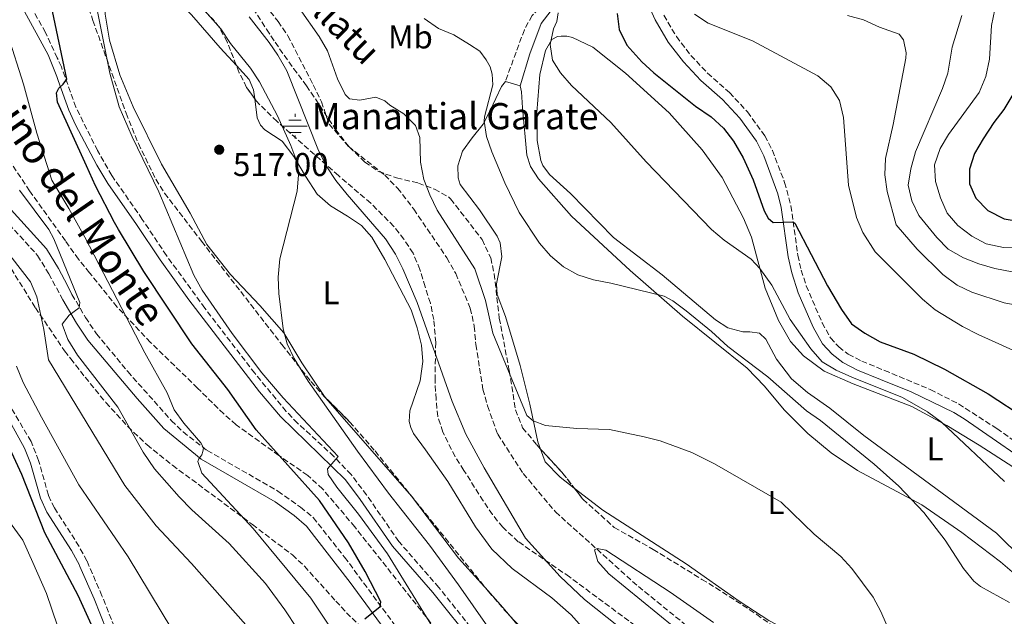
# Model space of a CAD drawing. Units: metres. Extents: x 624961 to 628428, y 4704107 to 4706482.
# Drawn here: x 625904 to 626204, y 4704653 to 4704835 of the extents above; entities that cross this region are included whole.
import ezdxf
from ezdxf.enums import TextEntityAlignment as Align

# ---------------------------------------------------------------- set-up
doc = ezdxf.new("R2010")
doc.units = ezdxf.units.M
doc.header["$MEASUREMENT"] = 0
doc.linetypes.add('DGN Style 3', pattern=[2.435890702152634, 1.739921930109024, -0.6959687720436097])
for name, color, linetype, lineweight in [('Abrevadero recinto', 4, 'Continuous', 0), ('Barranco lineal', 142, 'DGN Style 3', 13), ('Camino', 7, 'DGN Style 3', 0), ('Cota de punto acotado terreno', 7, 'Continuous', 0), ('Curva de nivel directora', 30, 'Continuous', 30), ('Curva de nivel intermedia', 30, 'Continuous', 0), ('Etiqueta de uso rústico', 92, 'Continuous', 0), ('Fuente-manantial-naciente', 7, 'Continuous', 0), ('Línea de cambio de uso (parcela vista)', 92, 'Continuous', 0), ('Margen derecho', 7, 'Continuous', 0), ('Punto acotado terreno (símbolo)', 7, 'Continuous', 0), ('Texto de arroyo-regatas y barrancos', 142, 'Continuous', 0), ('Texto de Fuente', 4, 'Continuous', 0), ('Zona arbolada', 92, 'DGN Style 3', 0)]:
    doc.layers.add(name, color=color, linetype=linetype, lineweight=lineweight)
doc.styles.add('Style-Arial', font='arial.ttf')

# ---------------------------------------------------------------- blocks, each defined once
blk = doc.blocks.new('5NACIE')
at = {"layer": 'Abrevadero recinto', "color": 4, "linetype": 'Continuous', "lineweight": 0, "flags": 128}
for points in [[(0, 0.2812), (0, 0.375)], [(-0.375, 0), (0.375, 0)], [(-0.1875, 0.1875), (0.1875, 0.1875)], [(-0.1875, -0.1875), (0.1875, -0.1875)], [(0, -0.2812), (0, -0.375)]]:
    blk.add_lwpolyline(points, dxfattribs=at)
blk = doc.blocks.new('5PATER')
at = {"layer": 'Fuente-manantial-naciente', "linetype": 'Continuous', "lineweight": 0}
h = blk.add_hatch(color=51, dxfattribs=at)
edge = h.paths.add_edge_path()
edge.add_ellipse((0, 0), major_axis=(-0.1095731443231308, -0.1110710700762829), ratio=0.9994222409660317, start_angle=0, end_angle=360)

msp = doc.modelspace()

# ---------------------------------------------------------------- linework, layer by layer
at = {"layer": 'Barranco lineal', "color": 142, "linetype": 'DGN Style 3', "lineweight": 13}
msp.add_polyline3d([(625966.5999999996, 4704854.810000001, 507.8999999999942), (625982.6200000001, 4704834.619999999, 507.8999999999942), (625985.5899999999, 4704830.230000001, 507.7299999999959), (625993.3499999996, 4704815.230000001, 507.3800000000047), (625995.8300000001, 4704810.100000001, 507.0299999999989), (625998.2100000001, 4704803.279999999, 506.679999999993), (626004.0499999998, 4704796.550000001, 506.3399999999965), (626015.1500000004, 4704787.76, 506.1600000000035), (626019.0800000001, 4704783.77, 505.9900000000052), (626024.0199999996, 4704777.350000001, 506.1600000000035), (626034.0899999999, 4704762.550000001, 506.1600000000035), (626036.8200000003, 4704757.699999999, 506.1600000000035), (626041.25, 4704747.16, 505.9900000000052), (626042.4900000002, 4704741.710000001, 505.9900000000052), (626042.9500000002, 4704736.039999999, 505.9900000000052), (626045.1299999999, 4704722.449999999, 505.9900000000052), (626046.5300000003, 4704717.369999999, 505.9900000000052), (626049.6299999999, 4704708.720000001, 505.820000000007), (626057.4199999999, 4704696.74, 505.820000000007), (626067.2400000002, 4704685.039999999, 505.6399999999995), (626092.54, 4704662.279999999, 504.429999999993), (626133.29, 4704629.25, 502.1699999999983)], dxfattribs=at)
at = {"layer": 'Camino', "color": 7, "linetype": 'DGN Style 3', "lineweight": 0, "extrusion": (0.02854116669818483, -0.05280450046826632, 0.9981969177140367), "elevation": -230033.2247870508, "flags": 128}
msp.add_lwpolyline([(2787710.147712335, 3834353.682495921), (2787710.147712335, 3834344.686135545)], dxfattribs=at)
at = {"layer": 'Camino', "color": 7, "linetype": 'DGN Style 3', "lineweight": 0}
for points in [[(625841.0300000017, 4704855.5, 544.0200000000041), (625862.6900000006, 4704826.040000002, 542.25), (625880.7399999974, 4704802.600000001, 540.2200000000012), (625883.2699999998, 4704798.640000002, 539.779999999999), (625889.9400000018, 4704786.24, 538.5200000000041), (625892.7699999993, 4704781.790000003, 537.9400000000024), (625895.6200000015, 4704778.180000001, 537.5099999999948), (625909.2600000005, 4704763.230000001, 536.6000000000058), (625912.6700000014, 4704757.630000004, 535.8399999999966)], [(626089.1599999992, 4704602.600000001, 514.5599999999977), (626076.9899999985, 4704610.26, 515.070000000007), (626073.1900000009, 4704613.51, 515.3399999999966), (626066.6599999998, 4704620.859999999, 515.7100000000064), (626054.7699999987, 4704633.49, 515.6300000000047), (626044.3799999994, 4704646.11, 516.9299999999931), (626031.6700000003, 4704662.010000002, 518.0599999999977), (626019.4200000014, 4704676.060000001, 518.4900000000054), (626009.6099999989, 4704690.220000002, 519.6999999999972), (626004.9100000006, 4704696.400000002, 520.050000000003), (625999.6400000001, 4704701.949999999, 520.320000000007), (625988.5799999982, 4704712.11, 520.6999999999971), (625985.1099999992, 4704715.7, 520.7400000000052), (625975.5000000001, 4704727.320000002, 520.5599999999977), (625960.2800000008, 4704747.140000001, 520.6600000000036), (625948.5599999973, 4704763.250000002, 521.179999999993), (625941.1900000002, 4704774.250000001, 522.0800000000019), (625931.8700000016, 4704787.630000001, 524.1600000000036), (625927.5399999976, 4704795.210000004, 524.4499999999971), (625920.9100000003, 4704808.460000004, 524.6499999999943), (625916.4899999968, 4704820.77, 525.2200000000012), (625915.2399999974, 4704823.490000002, 525.429999999993), (625911.6700000024, 4704831.260000002, 526.0299999999991), (625906.7100000002, 4704839.910000003, 526.7299999999962)], [(626062.2199999985, 4704838.49, 519.4799999999959), (626060.1199999996, 4704836.380000004, 519.029999999999), (626057.7500000002, 4704832.080000003, 518.0099999999948), (626051.949999998, 4704816.33, 516.0800000000017)], [(626100.2999999992, 4704836.460000001, 527.5099999999948), (626104.1499999982, 4704829.970000002, 527.5200000000042), (626108.5599999982, 4704824.240000002, 527.2599999999949), (626113.6599999989, 4704818.800000001, 526.9199999999983), (626120.36, 4704812.939999999, 526.8300000000017), (626125.8000000004, 4704806.990000002, 526.3999999999943), (626131.1499999971, 4704799.710000002, 525.7899999999937), (626133.409999999, 4704795.25, 525.7200000000013), (626137.1700000007, 4704785.529999999, 525.5500000000029), (626139.0700000006, 4704778.380000002, 525.3600000000006), (626141.1900000018, 4704763.310000002, 524.229999999996), (626142.2199999979, 4704758.75, 523.529999999999), (626143.7499999988, 4704754.020000001, 522.9799999999959), (626148.6000000016, 4704742.699999999, 521.7100000000065), (626151.1799999987, 4704738.119999999, 521.7100000000065), (626153.690000001, 4704735.37, 521.7100000000065), (626156.5900000001, 4704733.11, 521.7100000000065), (626160.6799999982, 4704731.020000001, 521.6100000000006), (626167.6000000006, 4704728.180000001, 521.1900000000023), (626181.6000000017, 4704722.37, 521.0500000000029), (626190.2399999984, 4704717.970000002, 520.7700000000041), (626201.9100000005, 4704710.440000001, 520.6999999999971), (626219.0399999988, 4704698.4, 521.0200000000041)], [(625919.7399999968, 4704751.36, 535.3000000000029), (625923.8599999985, 4704744.320000002, 534.6000000000058), (625927.199999998, 4704739.390000001, 534.1699999999985), (625936.730000001, 4704727.870000001, 532.9499999999972), (625950.0599999992, 4704712.859999999, 531.1300000000048), (625953.649999999, 4704709.41, 530.729999999996), (625960.9800000003, 4704703.78, 530), (625982.5900000001, 4704691.37, 528.0899999999965), (625989.4799999989, 4704686.490000002, 527.6600000000036), (625993.3199999991, 4704683.320000002, 527.1699999999984), (626002.9300000003, 4704671.220000001, 526.1900000000024), (626025.3700000015, 4704640.870000001, 523.570000000007)], [(626036.7199999974, 4704495.119999999, 551.6999999999972), (626029.3900000004, 4704503.09, 551.5899999999966), (626022.3099999992, 4704512.110000002, 551.4499999999972), (626011.5899999995, 4704529, 551.429999999993), (626008.6799999991, 4704533.07, 551.429999999993), (625998.850000001, 4704544.53, 551.429999999993), (625990.2600000012, 4704555.880000001, 551.429999999993), (625974.0499999995, 4704580.53, 551.1399999999995), (625958.2199999976, 4704606.090000002, 550.6499999999943), (625946.8599999985, 4704621.720000003, 550.3899999999994), (625941.1099999996, 4704631.240000002, 550.25), (625936.2600000015, 4704640.92, 550.179999999993), (625928.8899999999, 4704659.500000001, 549.570000000007), (625924.2699999998, 4704670.160000001, 549.1499999999943), (625921.8999999983, 4704674.53, 549.1699999999983), (625914.3700000001, 4704686.260000001, 549.1699999999983), (625912.5500000007, 4704690.130000002, 549.259999999995), (625909.5599999978, 4704700.690000001, 549.0899999999966), (625907.2499999988, 4704706.520000001, 548.9799999999962), (625899.589999999, 4704719.460000002, 548.8699999999953)]]:
    msp.add_polyline3d(points, dxfattribs=at)
at = {"layer": 'Curva de nivel directora', "color": 30, "linetype": 'Continuous', "lineweight": 30, "flags": 128}
for points, elevation in [([(626009.1100000006, 4704652.410000001), (626013.8099999989, 4704656.2), (626013.9199999984, 4704657.630000004), (626009.1599999998, 4704666.880000002), (626004.1299999983, 4704675.57), (625995.2100000001, 4704688.560000001), (625975.889999999, 4704710.080000001), (625967.3199999994, 4704722.400000001), (625956.3200000002, 4704736.26), (625941.6900000008, 4704758.310000001), (625933.89, 4704771.130000001), (625932.739999999, 4704773.320000002), (625926.9299999997, 4704784.430000001), (625924.1699999992, 4704790.520000001), (625915.3499999992, 4704810), (625915.0399999984, 4704812.83), (625915.6799999999, 4704814.2), (625917.039999999, 4704815.420000001), (625918.2100000002, 4704816.99), (625913.36, 4704839.690000001)], 525.0000000000002), ([(626086.0299999998, 4704837.060000001), (626086.7099999993, 4704832.100000001), (626088.9899999992, 4704827.33), (626093.5899999992, 4704822.27), (626097.2699999983, 4704818.930000001), (626109.9500000007, 4704808.800000003), (626114.7599999986, 4704805.460000001), (626118.5499999995, 4704802.09), (626121.5899999993, 4704798.12), (626124.5399999998, 4704792.99), (626127.5300000004, 4704786.250000002), (626130.91, 4704776.840000002), (626132.1699999984, 4704774.630000001), (626133.6999999996, 4704773.33), (626139.6899999998, 4704773.54), (626140.2499999986, 4704773.12), (626150.230000001, 4704753.930000001), (626154.5299999992, 4704746.74), (626157.5199999998, 4704742.42), (626161.599999999, 4704739.529999999), (626166.3099999985, 4704736.91), (626176.5599999991, 4704733.130000004), (626185.9299999991, 4704728.590000001), (626199.2799999998, 4704721.020000001), (626210.7199999995, 4704713.53)], 525.0000000000001), ([(626206.7699999998, 4704812.300000001), (626204.0400000006, 4704807.710000002), (626200.9899999996, 4704803.76), (626197.6999999996, 4704798.76), (626195.1200000001, 4704794.28), (626193.6000000001, 4704789.52), (626193.5499999988, 4704785.120000001), (626195.4499999987, 4704780.720000002), (626199.1900000003, 4704776.950000001), (626204.1799999992, 4704774.440000001), (626209.0999999989, 4704773.570000002)], 550.0000000000001), ([(626043.3800000004, 4704500.990000002), (626036.2999999992, 4704508.199999999), (626008.82, 4704544.460000001), (625988.8199999996, 4704572.990000002), (625977.0999999982, 4704588.350000001), (625962.7199999995, 4704608.789999999), (625958.3000000004, 4704614.050000001), (625941.4200000003, 4704638.939999999), (625938.0199999984, 4704642.61), (625934.4399999998, 4704644.930000001), (625930.3399999982, 4704645.170000002), (625928.7699999993, 4704646.500000001), (625925.6899999991, 4704650.580000001), (625921.5899999999, 4704659.539999999), (625911.4899999991, 4704678.690000001), (625904.3900000001, 4704696.480000001), (625899.5099999984, 4704707.039999999)], 550.0000000000002)]:
    msp.add_lwpolyline(points, dxfattribs=dict(at, elevation=elevation))
at = {"layer": 'Curva de nivel intermedia', "color": 30, "linetype": 'Continuous', "lineweight": 0, "flags": 128}
for points, elevation in [([(626046.6600000015, 4704649.98), (626037.6600000005, 4704662.840000001), (626028.8000000003, 4704674.949999998), (626016.2899999999, 4704690.730000001), (626006.8399999996, 4704703.529999999), (625991.760000001, 4704724.909999999), (625987.540000001, 4704731.789999999), (625985.4199999998, 4704736.329999999), (625984.2100000007, 4704740.899999999), (625982.8200000003, 4704751.600000001), (625982.6799999995, 4704756.609999998), (625983.1800000002, 4704762.25), (625988.4100000005, 4704782.829999999), (625988.8100000008, 4704787.82), (625988.0400000017, 4704792.67), (625986.5199999996, 4704796.739999999), (625982.4400000004, 4704805.800000001), (625976.9100000005, 4704816.140000001), (625974.2300000006, 4704820.350000001), (625968.0599999991, 4704827.899999999), (625965.1700000013, 4704832.300000001), (625945.9600000001, 4704854.109999999)], 515.0000000000001), ([(626030.3, 4704648.96), (626015.9700000003, 4704672.220000001), (626007.1300000001, 4704684.34), (626000.5000000006, 4704692.58), (625997.91, 4704696.449999998), (625997.6500000008, 4704698.13), (626000.9299999997, 4704701.930000001), (625984.1200000012, 4704719.829999999), (625977.6400000014, 4704727.429999999), (625968.6300000015, 4704739.429999999), (625959.4500000015, 4704752.65), (625956.9500000003, 4704757.230000001), (625946.2000000014, 4704782.640000001), (625938.0800000011, 4704799.399999999), (625934.1300000015, 4704808.599999999), (625931.2500000002, 4704818.800000001), (625926.61, 4704842.34)], 520), ([(625989.1700000005, 4704838.539999999), (625995.1500000019, 4704829.989999999), (625997.6600000019, 4704825.67), (626000.7199999996, 4704817.100000001)], 510), ([(626068.0400000011, 4704837.24), (626067.6500000021, 4704834.59), (626066.690000001, 4704832.320000002), (626065.5900000012, 4704827.56), (626066.32, 4704822.789999999), (626068.7300000017, 4704818.91), (626072.1200000005, 4704815.069999999), (626084.1700000003, 4704803.76), (626094.9200000013, 4704791.830000001), (626114.8700000005, 4704771.119999999), (626118.7199999993, 4704767.91), (626126.9500000015, 4704762.08), (626129.5800000001, 4704759.239999999), (626133.2999999995, 4704754.13), (626138.8800000007, 4704743.689999999), (626145.1400000014, 4704734.8), (626148.6300000006, 4704730.83), (626152.930000001, 4704728.28), (626157.7099999998, 4704726.09), (626173.1600000017, 4704719.889999999), (626180.7700000004, 4704715.56), (626184.9700000001, 4704712.439999999), (626204.2400000019, 4704694.279999998)], 520), ([(626109.6700000013, 4704836.840000001), (626113.7999999997, 4704834.029999998), (626127.4000000008, 4704828.729999999)], 530.0000000000001), ([(626156.3799999999, 4704836.36), (626161.2000000011, 4704835.039999999), (626166.0700000017, 4704832.84), (626172.0799999998, 4704830.73), (626173.4099999998, 4704828.970000001), (626174.190000002, 4704825.01), (626174.1299999994, 4704823.36), (626170.2900000017, 4704803.160000001), (626167.9500000014, 4704792.779999998), (626167.7400000015, 4704787.789999999), (626168.4299999997, 4704782.749999999), (626171.2100000003, 4704772.579999999), (626177.5800000007, 4704765.140000001), (626185.3800000015, 4704757.409999999), (626189.7600000001, 4704754.199999999), (626194.2500000006, 4704752), (626204.1700000003, 4704748.819999999), (626222.4100000015, 4704745.42)], 535), ([(626191.2000000018, 4704836.439999999), (626188.2500000015, 4704826.76), (626186.9500000004, 4704818.850000001), (626185.3500000001, 4704814.109999998), (626177.1100000013, 4704794.800000001), (626175.6300000015, 4704789.609999998), (626174.8700000015, 4704784.67), (626175.930000001, 4704779.939999999), (626178.1500000006, 4704775.46), (626183.5500000007, 4704768.75), (626187.0399999999, 4704765.17), (626191.7300000016, 4704762.55), (626196.4200000009, 4704760.699999999), (626201.2900000014, 4704759.3), (626206.6, 4704758.24)], 540.0000000000001), ([(626201.2700000014, 4704838.239999999), (626200.3200000013, 4704833.329999999), (626199.7000000001, 4704823.119999998), (626198.5800000001, 4704817.789999999), (626196.5599999995, 4704812.890000001), (626187.1800000007, 4704800.109999999), (626184.5800000012, 4704795.850000001), (626182.9299999994, 4704790.859999998), (626183.1600000019, 4704785.84), (626184.7100000008, 4704780.789999999), (626186.7600000005, 4704776.130000001), (626190.0100000005, 4704772.329999999), (626194.2599999995, 4704769.069999999), (626198.6800000007, 4704766.74), (626203.9400000002, 4704765.71), (626217.9099999999, 4704765.259999999)], 545), ([(626086.5100000004, 4704650.140000001), (626076.1500000004, 4704658.380000002), (626068.6700000013, 4704665.3), (626058.1500000004, 4704677.019999999), (626045.4500000001, 4704698.439999998), (626039.86, 4704708.720000001), (626035.7400000005, 4704718.680000001), (626025.100000001, 4704748.929999999), (626020.7000000001, 4704759.17), (626018.42, 4704763.619999998), (626015.4299999994, 4704768.279999998), (626003.7000000014, 4704781.810000001), (626000.2700000004, 4704786.109999998), (625997.5000000009, 4704790.269999999), (625994.9800000021, 4704795.279999999), (625985.3100000003, 4704819.550000002), (625982.5800000011, 4704824.300000001), (625979.9200000013, 4704828.13), (625973.8200000015, 4704836.050000002)], 510), ([(626027.1799999997, 4704835.509999998), (626031.600000001, 4704832.429999998), (626036.2099999998, 4704830.510000001), (626040.990000001, 4704827.609999999), (626044.1600000004, 4704825.49), (626046.1100000017, 4704822.92), (626047.2899999997, 4704820.759999998), (626047.9800000003, 4704818.480000001), (626048.1800000014, 4704815.239999999), (626045.6300000012, 4704805.519999999), (626045.5400000017, 4704804.23), (626046.2100000001, 4704799.550000001), (626047.8399999995, 4704794.819999999), (626051.750000001, 4704785.349999999), (626056.1299999999, 4704776.37), (626062.3800000015, 4704767), (626065.7300000021, 4704763.140000001), (626069.6900000006, 4704759.76), (626074.0800000007, 4704757.369999998), (626078.8799999994, 4704755.819999999), (626084.1600000013, 4704754.82), (626100.3799999997, 4704750.859999999), (626103.0700000008, 4704749.390000002), (626107.0800000008, 4704746.359999998), (626114.8200000012, 4704740.06), (626119.8000000013, 4704735.5), (626132.0800000012, 4704726.230000001), (626143.8800000009, 4704715.819999998), (626148.1200000009, 4704712.92), (626164.5100000014, 4704699.59), (626171.9700000003, 4704692.929999999), (626179.6000000013, 4704684.849999998), (626186.1100000001, 4704676.449999998), (626191.7500000016, 4704667.800000001), (626194.9200000011, 4704663.92), (626196.9400000017, 4704662.269999999), (626205.7200000016, 4704657.369999999)], 515.0000000000001), ([(626009.4900000005, 4704633.390000001), (625992.6300000006, 4704658.71), (625975.0399999997, 4704680.009999999), (625959.3300000008, 4704696.819999999), (625958.0900000003, 4704700.409999999), (625958.400000001, 4704701.220000001), (625959.3200000019, 4704702.42), (625959.7100000008, 4704703.51), (625959.8400000005, 4704704.58), (625959.0500000014, 4704706.06), (625953.8300000001, 4704712.090000001), (625950.8799999997, 4704716.140000001), (625948.7600000006, 4704721.369999999), (625941.9400000012, 4704733.57), (625923.6500000006, 4704768.779999999), (625918.8200000004, 4704777.539999999), (625913.560000001, 4704786.24), (625909.0400000014, 4704800.51), (625904.9600000001, 4704815.460000001), (625900.2100000003, 4704830.49)], 530.0000000000001), ([(626127.4000000008, 4704828.729999999), (626147.3099999997, 4704817.970000001), (626151.2100000001, 4704814.689999999), (626153.8699999999, 4704810.460000001), (626155.1600000019, 4704805.349999999), (626156.6400000014, 4704784.640000001), (626159.0900000011, 4704774.820000002), (626161, 4704770.199999998), (626164.8300000011, 4704764.38), (626179.2500000002, 4704749.92), (626183.0600000012, 4704746.680000001), (626191.4600000011, 4704741.600000001), (626196.1799999995, 4704739.149999999), (626215.3700000008, 4704730.49)], 530.0000000000001), ([(626000.7199999996, 4704817.100000001), (626003.050000001, 4704812.279999998), (626004.4400000012, 4704810.970000001), (626007.5800000017, 4704810.55), (626012.4200000009, 4704811.5), (626015.1900000002, 4704810.390000001), (626016.7200000014, 4704809.089999998), (626021.0300000008, 4704806.410000001), (626024.5900000014, 4704802.899999999), (626025.8299999997, 4704799.220000001), (626026.0199999998, 4704791.720000001), (626027.0800000014, 4704786.390000001), (626028.8800000007, 4704781.73), (626031.1300000015, 4704777.039999999), (626042.6900000018, 4704759.189999998), (626045.9400000018, 4704749.470000001), (626048.1600000013, 4704739.579999999), (626058.5000000013, 4704714.449999998), (626060.4900000007, 4704712.810000001), (626064.1600000008, 4704711.349999999), (626073.7200000007, 4704710.439999999), (626083.7200000009, 4704710.159999999), (626094.3300000012, 4704707.980000001), (626099.1600000015, 4704706.67), (626108.8300000009, 4704703.13), (626115.7700000012, 4704699.75), (626136.0900000011, 4704688.009999999), (626146.2099999998, 4704678.220000001), (626154.2800000011, 4704671.41), (626157.6900000019, 4704667.749999999), (626164.1400000005, 4704659.05), (626166.4900000019, 4704654.66), (626172.9699999995, 4704639.59)], 510), ([(625996.0000000012, 4704638.119999999), (625984.6799999999, 4704655.17), (625978.7600000012, 4704663.24), (625967.7300000007, 4704675.42), (625956.3200000002, 4704685.7), (625952.3900000006, 4704689.679999999), (625944.9000000005, 4704698.21), (625941.4800000007, 4704703.289999999), (625933.6799999999, 4704716.960000001), (625921.4500000011, 4704732.810000001), (625918.4300000014, 4704737.569999999), (625916.7199999993, 4704742.259999999), (625918.9000000008, 4704745.029999998), (625921.9000000005, 4704747.310000001), (625922.1799999999, 4704748.929999999), (625914.2000000003, 4704768.33), (625912.6900000017, 4704771.109999998), (625903.7000000017, 4704783.189999999)], 535), ([(626104.8900000004, 4704501.3), (626096.4700000003, 4704508.249999999), (626086.6199999999, 4704515.609999999), (626067.4100000008, 4704531.079999999), (626052.14, 4704544), (626040.5599999997, 4704554.359999998), (626029.6000000006, 4704565.970000001), (626014.7200000008, 4704583.980000001), (626008.9200000005, 4704592.430000001), (626003.1200000002, 4704601.749999999), (626000.8400000003, 4704606.099999999), (625996.9900000015, 4704615.359999998), (625994.7600000007, 4704619.829999999), (625988.7700000004, 4704629.8), (625975.9100000013, 4704647), (625956.2000000017, 4704669.279999998), (625945.4400000013, 4704680.81), (625935.8600000015, 4704693.050000002), (625912.5500000007, 4704731.38), (625911.1100000013, 4704740.67), (625909.0100000004, 4704750.58), (625907.1100000005, 4704755.209999999), (625893.3900000007, 4704772.789999999)], 540.0000000000001), ([(626078.7699999999, 4704493.7), (626066.1700000003, 4704504.519999999), (626051.5099999997, 4704519.159999998), (626023.8000000002, 4704550.039999997), (626012.1200000013, 4704561.819999999), (625998.1800000005, 4704578.349999999), (625986.0099999999, 4704595.309999999), (625977.0900000016, 4704608.65), (625960.2800000008, 4704632.599999999), (625936.8400000005, 4704671.380000001), (625921.7999999998, 4704693.25), (625910.4699999997, 4704713.939999999), (625904.8700000006, 4704724.509999999), (625902.8600000012, 4704729.529999999)], 545), ([(626017.6500000012, 4704497.390000001), (625979.1400000012, 4704541.609999998), (625965.2499999995, 4704559.680000001), (625947.7100000001, 4704584.92), (625945.0300000003, 4704589.140000001), (625937.6300000016, 4704603.409999999), (625929.6800000012, 4704616.149999999), (625927.1900000012, 4704620.779999999), (625918.6799999997, 4704640.48), (625911.9200000004, 4704660.16), (625907.820000001, 4704669.649999999), (625904.7000000008, 4704676.390000001), (625894.8600000015, 4704689.890000001)], 555.0000000000001), ([(626115.4699999995, 4704651.350000001), (626102.2500000005, 4704660.539999999), (626082.5899999999, 4704673.34), (626079.9800000014, 4704673.92), (626079.1200000008, 4704673.429999999), (626080.1800000004, 4704669.929999999), (626083.4900000007, 4704666.180000001), (626103.4300000007, 4704649.87)], 505)]:
    msp.add_lwpolyline(points, dxfattribs=dict(at, elevation=elevation))
at = {"layer": 'Línea de cambio de uso (parcela vista)', "color": 92, "linetype": 'Continuous', "lineweight": 0, "extrusion": (-0.1019236048668497, 0.03194956267147587, 0.9942790374014971), "elevation": 87020.48014081949, "flags": 128}
msp.add_lwpolyline([(-4676678.044987552, -805200.5396418407), (-4676678.044987552, -805195.7649795488)], dxfattribs=at)
at = {"layer": 'Línea de cambio de uso (parcela vista)', "color": 92, "linetype": 'Continuous', "lineweight": 0, "extrusion": (-0.2914018658256601, -0.3059306861917869, 0.9063616098663636), "elevation": -1621265.905583673, "flags": 128}
msp.add_lwpolyline([(-2791497.956575183, 3479186.83923573), (-2791501.47526104, 3479187.285149915), (-2791508.336588615, 3479187.849406505)], dxfattribs=at)
at = {"layer": 'Línea de cambio de uso (parcela vista)', "color": 92, "linetype": 'Continuous', "lineweight": 0}
for points in [[(625997.0310000004, 4704719.941600001, 515.3361000000004), (625989.9100000003, 4704730.539999999, 515.1699999999983), (625984.3899999997, 4704739.689999999, 515), (625977.0499999998, 4704747.949999999, 515.1699999999983), (625968.1299999999, 4704757.480000001, 516.3800000000047), (625960.9299999997, 4704766.630000001, 516.8999999999943), (625955.8399999999, 4704776.17, 517.7700000000041), (625947.0999999996, 4704791.119999999, 518.4700000000012), (625938.4199999999, 4704808.52, 518.4700000000012), (625934.3399999999, 4704818.279999999, 518.8999999999943), (625931.1900000004, 4704828.880000001, 518.9900000000052), (625929.9100000003, 4704836.82, 519.070000000007), (625930.1100000005, 4704841.9, 518.8099999999977), (625931.2699999996, 4704844.529999999, 518.8099999999977), (625933.29, 4704845.970000001, 518.6399999999994), (625935.5199999996, 4704846.57, 518.5500000000029), (625942.1100000005, 4704846.529999999, 518.029999999999), (625944.8899999997, 4704845.869999999, 517.9499999999971), (625949.6399999997, 4704843.300000001, 517.3399999999965), (625956.2400000002, 4704836.600000001, 517.1600000000036), (625964.9199999999, 4704826.58, 516.7299999999959), (625969.8907000005, 4704821.180199999, 516.3454999999958)], [(626218.0999999996, 4704662.480000001, 518.3300000000017), (626201.8399999999, 4704678.58, 517.8099999999977), (626161.2999999998, 4704708.369999999, 518.5899999999965), (626150.9299999997, 4704716.67, 519.1100000000006), (626144.1100000005, 4704721.49, 519.3699999999953), (626139.2400000002, 4704725.600000001, 519.4600000000064), (626134.6299999999, 4704731.65, 519.279999999999), (626131.4000000004, 4704737.67, 519.3699999999953), (626129.4900000002, 4704739.57, 519.3699999999953), (626126.5300000003, 4704739.960000001, 519.3699999999953), (626124.4500000002, 4704739.9, 519.1999999999971), (626119.8499999996, 4704741.15, 519.1100000000006), (626116.0800000001, 4704743.58, 519.1100000000006), (626099.7599999999, 4704757.32, 518.5899999999965), (626084.9299999997, 4704768.720000001, 518.7599999999948), (626071.8600000005, 4704782.180000001, 518.7599999999948), (626065.4000000004, 4704787.949999999, 518.9400000000023), (626063.4400000004, 4704790.699999999, 518.9400000000023), (626062.7999999998, 4704792.16, 519.0500000000029), (626061.6600000003, 4704798.289999999, 519.4900000000052), (626061.5999999996, 4704806.779999999, 519.2299999999959), (626062.4900000002, 4704818.380000001, 519.4900000000052), (626064.1799999997, 4704825.710000001, 520.0899999999965), (626066.0999999996, 4704829.09, 520.2700000000041), (626067.8799999999, 4704830.029999999, 520.3500000000058), (626068.9800000006, 4704830.119999999, 520.4400000000023), (626070.6799999997, 4704830.07, 520.7899999999936), (626072.4699999997, 4704829.720000001, 521.570000000007), (626078.6699999999, 4704826.730000001, 521.7400000000052), (626088.6600000003, 4704818.869999999, 522.2599999999948), (626101.9199999999, 4704806.720000001, 522.1699999999983), (626112.0300000003, 4704795.480000001, 522.0899999999965), (626118.0999999996, 4704787.02, 521.7400000000052), (626124.6600000003, 4704774.619999999, 520.8699999999953), (626127.04, 4704768.779999999, 520.2700000000041), (626131.1799999997, 4704753.25, 519.8300000000017), (626135.3099999997, 4704743.4, 519.570000000007), (626138.9600000001, 4704737, 519.4900000000052), (626142.8700000001, 4704732.619999999, 519.4900000000052), (626149.2699999996, 4704728, 519.3999999999943), (626158.0499999998, 4704724.07, 519.3999999999943), (626175.9400000004, 4704717.220000001, 519.75), (626186.6799999997, 4704711.34, 520.0099999999948), (626196.5300000003, 4704705.380000001, 520.0899999999965), (626215.5899999999, 4704693.07, 520.4400000000023)], [(625969.8907000005, 4704821.180199999, 516.3454999999958), (625973.8399999999, 4704816.890000001, 516.0399999999936), (625975.0999999996, 4704813.75, 515.9499999999971), (625975.4857999999, 4704810.9647, 515.8944000000047)], [(626062.7051999997, 4704704.200200001, 509.7253000000055), (626061.9000000004, 4704706.430000001, 509.820000000007), (626059.3799999999, 4704717.859999999, 510.1699999999983), (626056.4900000002, 4704729.640000001, 511.2100000000065), (626052.0199999996, 4704744.58, 513.6399999999994), (626049.4199999999, 4704751.34, 513.5500000000029), (626049.2999999998, 4704754.630000001, 513.5500000000029), (626050.9000000004, 4704762.800000001, 513.4600000000064), (626050.3799999999, 4704767.08, 513.1999999999971), (626049.4800000006, 4704769.130000001, 512.8600000000006), (626044.0599999997, 4704777.130000001, 513.029999999999), (626038.1299999999, 4704784.890000001, 512.8600000000006), (626037.54, 4704786.859999999, 512.8600000000006), (626037.4900000002, 4704790.539999999, 513.029999999999), (626038.8700000001, 4704795.060000001, 513.3800000000047), (626041.8700000001, 4704799.119999999, 513.9799999999959), (626045.1799999997, 4704803.279999999, 515.0200000000041), (626047.3300000001, 4704807.390000001, 515.4600000000064), (626050.75, 4704814.720000001, 515.7200000000012), (626051.9500000002, 4704816.33, 516.0800000000017)], [(626056.4800000006, 4704814.91, 516.5899999999965), (626056.9199999999, 4704813.15, 516.7599999999948), (626057.2000000002, 4704808.27, 516.4100000000036), (626058.4900000002, 4704793.800000001, 516.5), (626059.5999999996, 4704790.34, 516.320000000007), (626062.0499999998, 4704786.600000001, 516.320000000007), (626072.1200000001, 4704775.26, 516.1499999999943), (626090.0099999999, 4704758.67, 515.5399999999936), (626106.0300000003, 4704744.74, 514.5), (626125.7100000001, 4704728.82, 514.5), (626131, 4704723.34, 514.1600000000036), (626137, 4704716.119999999, 513.6399999999994), (626144.25, 4704708.92, 513.1199999999953), (626151.3399999999, 4704703.09, 513.1999999999971), (626159.4299999997, 4704697.619999999, 513.6399999999994), (626179.0199999996, 4704687.16, 515.1100000000006), (626191.2100000001, 4704678.779999999, 515.8899999999994), (626202.9800000006, 4704669.84, 516.320000000007), (626214.3600000005, 4704660.039999999, 516.1499999999943)], [(625975.4857999999, 4704810.9647, 515.8944000000047), (625976.2800000003, 4704805.230000001, 515.779999999999), (625977.2400000002, 4704802.960000001, 515.6900000000023), (625978.5999999996, 4704801.52, 515.6900000000023), (625983.8300000001, 4704798.130000001, 515.5200000000041), (625987.4400000004, 4704793.460000001, 515.3399999999965), (625991.0300000003, 4704787.41, 514.3899999999994), (625994.5, 4704781.890000001, 513), (625998.6299999999, 4704778.4, 512.0500000000029), (626003.7599999999, 4704775.189999999, 511.5299999999989), (626008.0800000001, 4704772.380000001, 511.5299999999989), (626011.2400000002, 4704768.800000001, 511.2700000000041), (626015.1699999999, 4704761.970000001, 511.0099999999948), (626023.2199999997, 4704746.67, 510.570000000007), (626025, 4704741.16, 510.6600000000035), (626026.3700000001, 4704735.84, 511.2700000000041), (626026.79, 4704730.930000001, 511.4400000000023), (626026.0099999999, 4704725.02, 511.8699999999953), (626022.7699999996, 4704715.880000001, 513.6100000000006), (626022.5800000001, 4704712.58, 514.3899999999994), (626023.1100000005, 4704710.74, 514.4799999999959), (626023.9199999999, 4704708.91, 514.4799999999959), (626027.6299999999, 4704703.939999999, 514.4799999999959), (626034.3700000001, 4704694.310000001, 513.8699999999953), (626042.8300000001, 4704680.5, 513.6999999999971), (626047.8300000001, 4704673.630000001, 513.3500000000058), (626053.9900000002, 4704667.800000001, 513), (626066.1200000001, 4704658.84, 512.3899999999994), (626072.0199999996, 4704653.66, 512.4799999999959), (626076.9199999999, 4704648.17, 512.0500000000029)], [(626046.5844999999, 4704661.032600001, 513.4983999999968), (626037.6500000004, 4704670.91, 513.9600000000064), (626023.2999999998, 4704689.859999999, 514.6499999999943), (625997.2000000002, 4704719.689999999, 515.3399999999965), (625997.0310000004, 4704719.941600001, 515.3361000000004)], [(626072.9892999995, 4704692.295700001, 509.0669000000053), (626068.6500000004, 4704695.65, 509.2100000000065), (626064.1100000005, 4704700.310000001, 509.5599999999977), (626062.7051999997, 4704704.200200001, 509.7253000000055)], [(626142.6200000001, 4704646.430000001, 507.3099999999977), (626142.0999999996, 4704646.800000001, 507.3099999999977), (626132.3799999999, 4704651.970000001, 507.6499999999942), (626123.29, 4704657.789999999, 507.9100000000035), (626107.0800000001, 4704669.17, 508.5200000000041), (626081.6900000004, 4704685.57, 508.7799999999989), (626072.9892999995, 4704692.295700001, 509.0669000000053)], [(626081.8304000003, 4704619.9122, 512.1517000000022), (626078.2300000006, 4704623.380000001, 512.2200000000012), (626071.5899999999, 4704631.77, 512.2200000000012), (626061.6799999997, 4704643.369999999, 512.3899999999994), (626053.4691000005, 4704653.2105, 513.0715999999958)]]:
    msp.add_polyline3d(points, dxfattribs=at)
at = {"layer": 'Margen derecho', "color": 7, "linetype": 'Continuous', "lineweight": 0}
for points in [[(625919.7399999968, 4704751.36, 535.3000000000029), (625918.3399999999, 4704754.070000002, 535.4799999999959), (625915.6499999987, 4704759.300000002, 535.8399999999966), (625912.010000002, 4704765.279999999, 536.6000000000058), (625898.2199999987, 4704780.390000001, 537.5099999999948), (625895.5599999989, 4704783.76, 537.9400000000024), (625892.89, 4704787.970000001, 538.5200000000041), (625886.2199999981, 4704800.369999999, 539.779999999999), (625883.5399999982, 4704804.570000002, 540.2200000000012), (625865.4200000019, 4704828.09, 542.25), (625843.6700000013, 4704857.660000001, 544.0200000000041), (625838.010000002, 4704863.910000001, 544.1199999999955), (625834.2600000012, 4704867.210000002, 544.1199999999955), (625811.6999999994, 4704884.440000001, 544.1900000000024), (625802.8500000003, 4704892.010000002, 544.4100000000036), (625783.469999999, 4704911.460000002, 545.1300000000048), (625774.800000001, 4704919.949999999, 545.1300000000048), (625769.1599999993, 4704926.550000002, 545.2200000000013), (625762.3999999979, 4704935.500000001, 545.5000000000001), (625757.3799999978, 4704943.060000001, 545.6999999999971), (625733.780000001, 4704982.520000001, 546)], [(626217.2600000018, 4704695.960000002, 521.0200000000041), (626191.9400000017, 4704713.440000001, 520.6699999999983), (626188.8099999981, 4704715.310000001, 520.7700000000041), (626175.8000000014, 4704721.619999999, 521.1900000000023), (626166.4600000005, 4704725.390000002, 521.1900000000023), (626159.4099999985, 4704728.270000001, 521.6100000000006), (626154.9600000005, 4704730.560000002, 521.7100000000065), (626151.6299999979, 4704733.15, 521.7100000000065), (626148.7199999976, 4704736.34, 521.7100000000065), (626145.8900000001, 4704741.36, 521.7100000000065), (626141.3299999982, 4704751.87, 522.8500000000059), (626139.3099999976, 4704757.940000001, 523.529999999999), (626138.219999999, 4704762.770000001, 524.229999999996), (626136.1000000001, 4704777.82, 525.3600000000006), (626135.100000001, 4704782.010000002, 525.5), (626130.8099999973, 4704793.660000001, 525.7100000000064), (626128.5599999987, 4704798.130000002, 525.7899999999937), (626123.4600000002, 4704805.080000001, 526.3999999999943), (626118.25, 4704810.78, 526.8300000000017), (626111.5599999978, 4704816.630000002, 526.9199999999983), (626106.2600000005, 4704822.28, 527.2599999999949), (626101.6499999971, 4704828.279999999, 527.5200000000042), (626097.6200000015, 4704835.07, 527.5099999999948), (626094.5199999991, 4704842.08, 527.3800000000048)], [(625904.6799999984, 4704838.74, 526.7299999999962), (625912.4600000014, 4704824.380000002, 525.5800000000019), (625915.0899999999, 4704817.83, 525.0599999999977), (625915.5500000003, 4704816.550000002, 525.0099999999948), (625918.7399999977, 4704807.58, 524.6499999999943), (625920.8299999976, 4704803.050000001, 524.4900000000054), (625927.3000000007, 4704790.78, 524.4100000000036), (625930.6900000015, 4704785.150000002, 524.0399999999937), (625939.4600000001, 4704772.630000001, 522.0399999999937)], [(626065.949999999, 4704837.92, 519.2200000000014), (626062.8799999978, 4704833.980000001, 518.6699999999983), (626059.4600000002, 4704824.67, 517.3399999999965), (626056.4800000007, 4704814.910000001, 516.5899999999965)], [(625939.4600000001, 4704772.630000001, 522.0399999999937), (625946.6399999994, 4704761.91, 521.179999999993), (625955.4100000003, 4704749.750000001, 520.729999999996), (625976.9299999984, 4704721.699999999, 520.5700000000071), (625983.3999999971, 4704714.100000001, 520.7400000000052), (626003.1499999971, 4704694.850000001, 520.050000000003), (626007.7100000014, 4704688.850000001, 519.6999999999972), (626017.5700000006, 4704674.62, 518.4900000000054), (626029.8700000008, 4704660.5, 518.0599999999977), (626042.5599999977, 4704644.630000001, 516.9299999999931), (626053.0100000016, 4704631.939999999, 515.6300000000047), (626064.9299999997, 4704619.279999999, 515.7100000000064), (626071.5599999992, 4704611.810000001, 515.3399999999966), (626076.4999999991, 4704607.760000002, 515.0099999999949), (626083.6799999984, 4704603.240000002, 514.679999999993), (626091.4300000002, 4704598.640000002, 514.4900000000052), (626103.0500000007, 4704592.820000002, 514.3200000000071)], [(625916.9400000006, 4704749.730000001, 535.3000000000029), (625918.6700000007, 4704746.77, 535.0099999999948), (625921.1099999992, 4704742.600000001, 534.6000000000058), (625924.6099999995, 4704737.430000001, 534.1699999999985), (625939.5799999986, 4704719.630000002, 532.2599999999948), (625947.8099999984, 4704710.52, 531.1300000000048), (625959.1200000007, 4704701.12, 530), (625981.6799999982, 4704688.090000002, 528.0099999999949), (625987.4800000007, 4704683.930000001, 527.6600000000036), (625991.2800000005, 4704680.710000001, 527.1399999999995), (626004.6099999989, 4704663.529999999, 525.7200000000013), (626019.7999999991, 4704642.850000001, 523.8699999999953), (626029.4699999986, 4704631.130000004, 522.9799999999959), (626042.739999999, 4704619.279999999, 521.6600000000036), (626055.229999999, 4704609.02, 520.4600000000064), (626061.2899999986, 4704602.380000001, 519.6000000000058), (626071.6799999999, 4704592.840000002, 518.9900000000052), (626078.1199999995, 4704588.4, 518.3800000000048), (626091.1399999994, 4704580.970000001, 517.8999999999943), (626109.0599999989, 4704568.540000003, 517.6000000000059), (626120.0199999979, 4704560.850000001, 517.0800000000017), (626133.1499999975, 4704553.320000002, 516.7400000000054), (626137.0199999987, 4704550.150000001, 516.6600000000036)], [(626027.3899999999, 4704501.42, 551.5899999999966), (626021.1600000004, 4704509.25, 551.4600000000064), (626006.5899999993, 4704531.500000001, 551.429999999993), (625996.8199999993, 4704542.890000002, 551.429999999993), (625988.1199999999, 4704554.380000001, 551.429999999993), (625963.8199999991, 4704591.82, 550.8899999999995), (625956.0399999984, 4704604.640000001, 550.6499999999943), (625944.6900000004, 4704620.27, 550.3899999999994), (625940.4699999981, 4704627.100000001, 550.279999999999), (625934.2199999986, 4704639.070000002, 550.1999999999971), (625926.4800000003, 4704658.5, 549.570000000007), (625922.1700000009, 4704668.430000001, 549.1699999999983), (625921.9999999988, 4704668.820000002, 549.1499999999943), (625919.6400000007, 4704673.230000002, 549.1699999999983), (625912.0799999969, 4704685, 549.1699999999983), (625910.0899999997, 4704689.210000001, 549.259999999995), (625907.0799999969, 4704699.870000001, 549.0899999999966), (625905.2999999998, 4704704.490000002, 549.0000000000001), (625895.0100000012, 4704722.970000002, 548.8300000000019)]]:
    msp.add_polyline3d(points, dxfattribs=at)
at = {"layer": 'Zona arbolada', "color": 92, "linetype": 'DGN Style 3', "lineweight": 0, "extrusion": (-0.3710808371875112, -0.3412246805395753, 0.8636346042527944), "elevation": -1837233.430072207, "flags": 128}
msp.add_lwpolyline([(-3039360.992804746, 3148500.352502631), (-3039350.939533484, 3148500.35250263), (-3039345.268875644, 3148499.787754248)], dxfattribs=at)
at = {"layer": 'Zona arbolada', "color": 92, "linetype": 'DGN Style 3', "lineweight": 0}
for points in [[(625969.8907000005, 4704821.180199999, 523.8562999999995), (625967.0599999997, 4704828.41, 524.1699999999983), (625964.7000000002, 4704832.779999999, 524.3800000000047), (625962.6699999999, 4704835.32, 524.5500000000029), (625959.1299999999, 4704838.850000001, 524.820000000007), (625940.54, 4704856.640000001, 526.1100000000006), (625935.9699999997, 4704857.480000001, 526.1100000000006), (625931.3899999997, 4704856.890000001, 528.1499999999943), (625927.0199999996, 4704853.789999999, 528.1900000000023), (625925.5700000003, 4704851.9, 528.1900000000023), (625923.3099999997, 4704847.050000001, 528.1900000000023), (625923.3300000001, 4704843.26, 528.1900000000023), (625926.1399999997, 4704834.859999999, 527.6699999999983), (625936.2699999996, 4704806.59, 526.779999999999), (625940.0199999996, 4704797.359999999, 526.4900000000052), (625945.3300000001, 4704786.460000001, 526.1100000000006), (625947.9900000002, 4704782.210000001, 525.9100000000036), (625959.2699999996, 4704767.58, 525.4600000000064), (625983.7800000003, 4704736.07, 522.8800000000047), (625992.6399999997, 4704724.76, 522.4700000000012), (625995.9500000002, 4704721.02, 522.570000000007), (625997.0310000004, 4704719.941600001, 522.6233999999968)], [(625923.3300000001, 4704843.26, 528.1900000000023), (625926.1399999997, 4704834.859999999, 527.6699999999983), (625936.2699999996, 4704806.59, 526.779999999999), (625940.0199999996, 4704797.359999999, 526.4900000000052), (625945.3300000001, 4704786.460000001, 526.1100000000006), (625947.9900000002, 4704782.210000001, 525.9100000000036), (625959.2699999996, 4704767.58, 525.4600000000064), (625983.7800000003, 4704736.07, 522.8800000000047), (625992.6399999997, 4704724.76, 522.4700000000012), (625995.9500000002, 4704721.02, 522.570000000007), (626004.4500000002, 4704712.539999999, 522.9900000000052), (626012.2000000002, 4704703.619999999, 522.9199999999983), (626046.7400000002, 4704660.84, 521.2700000000041), (626052.3899999997, 4704654.34, 520.9100000000036), (626061.3899999997, 4704644.92, 519.8699999999953)], [(625973.7300000006, 4704840.619999999, 521.820000000007), (625979.0899999999, 4704832.189999999, 520.9600000000064), (625981.6900000004, 4704828.26, 520.3899999999994), (625987.3700000001, 4704820.230000001, 518.5399999999936), (625991.29, 4704815.01, 517.8099999999977), (626000.2199999997, 4704801.560000001, 517.779999999999), (626004.3600000005, 4704796.279999999, 517.779999999999), (626009.0899999999, 4704791.730000001, 517.779999999999), (626013.2100000001, 4704788.880000001, 517.779999999999), (626018.79, 4704786.91, 517.779999999999), (626025.4100000003, 4704785.33, 517.779999999999), (626030.2999999998, 4704783.430000001, 518.3099999999977), (626034.7300000006, 4704781.02, 518.279999999999), (626035.25, 4704780.480000001, 518.3099999999977), (626038.3200000003, 4704776.560000001, 518.8099999999977), (626044.8899999997, 4704768.08, 518.8300000000017), (626047.4900000002, 4704762.51, 518.7599999999948), (626048.54, 4704757.630000001, 518.6199999999953), (626050.1100000005, 4704744.130000001, 518.3099999999977), (626053.1500000004, 4704728.109999999, 518.3099999999977), (626055.0599999997, 4704716.199999999, 518.3099999999977), (626057.2300000006, 4704710.699999999, 518.3099999999977), (626061.5099999999, 4704705.5, 518.3099999999977), (626069.5099999999, 4704696.800000001, 518.3099999999977), (626075.6200000001, 4704688.890000001, 517.8099999999977), (626085.1900000004, 4704680.289999999, 517.779999999999), (626097.0599999997, 4704673.609999999, 517.779999999999), (626111.9100000003, 4704664.470000001, 517.779999999999), (626116.1799999997, 4704661.91, 517.4900000000052), (626128.6299999999, 4704653.800000001, 515.1199999999953), (626132.6799999997, 4704650.91, 514.679999999993)], [(625973.7300000006, 4704840.619999999, 521.820000000007), (625979.0899999999, 4704832.189999999, 520.9600000000064), (625981.6900000004, 4704828.26, 520.3899999999994), (625987.3700000001, 4704820.230000001, 518.5399999999936), (625991.29, 4704815.01, 517.8099999999977), (626000.2199999997, 4704801.560000001, 517.779999999999), (626004.3600000005, 4704796.279999999, 517.779999999999), (626009.0899999999, 4704791.730000001, 517.779999999999), (626013.2100000001, 4704788.880000001, 517.779999999999), (626018.79, 4704786.91, 517.779999999999), (626025.4100000003, 4704785.33, 517.779999999999), (626030.2999999998, 4704783.430000001, 518.3099999999977), (626034.7300000006, 4704781.02, 518.279999999999), (626035.25, 4704780.480000001, 518.3099999999977), (626038.3200000003, 4704776.560000001, 518.8099999999977), (626044.8899999997, 4704768.08, 518.8300000000017), (626047.4900000002, 4704762.51, 518.7599999999948), (626048.54, 4704757.630000001, 518.6199999999953), (626050.1100000005, 4704744.130000001, 518.3099999999977), (626053.1500000004, 4704728.109999999, 518.3099999999977), (626055.0599999997, 4704716.199999999, 518.3099999999977), (626057.2300000006, 4704710.699999999, 518.3099999999977), (626061.5099999999, 4704705.5, 518.3099999999977), (626062.7051999997, 4704704.200200001, 518.3099999999977)], [(626091.5700000003, 4704650.359999999, 520.0399999999936), (626071.5, 4704665.230000001, 520.8899999999994), (626055.9000000004, 4704675.960000001, 520.9100000000036), (626051.1399999997, 4704680.350000001, 520.8800000000047), (626048, 4704684.24, 520.8099999999977), (626045.1799999997, 4704688.390000001, 520.6999999999971), (626039.3200000003, 4704697.710000001, 520.3899999999994), (626036.6100000005, 4704701.9, 519.9600000000064), (626032.8799999999, 4704709.4, 519.8699999999953), (626031.3300000001, 4704714.16, 519.8699999999953), (626030.7999999998, 4704719.369999999, 519.8699999999953), (626030.5, 4704725.199999999, 519.3500000000058), (626030.7100000001, 4704736.699999999, 519.3500000000058), (626030.1200000001, 4704743.680000001, 519.3500000000058), (626029.0800000001, 4704748.689999999, 519.3500000000058), (626027.5, 4704753.689999999, 519.3500000000058), (626025.9100000003, 4704758.939999999, 519.8699999999953), (626023.79, 4704763.91, 519.8699999999953), (626021.0199999996, 4704768.16, 519.8699999999953), (626017.9199999999, 4704772.109999999, 519.8699999999953), (626010.8799999999, 4704779.189999999, 519.8699999999953), (626001.0199999996, 4704787.59, 520.9100000000036), (625982.29, 4704804.07, 522.4499999999971), (625975.9000000004, 4704810.369999999, 522.9900000000052), (625973.0300000003, 4704814.49, 523.5099999999948), (625970.7599999999, 4704818.960000001, 523.7599999999948), (625967.0599999997, 4704828.41, 524.1699999999983), (625964.7000000002, 4704832.779999999, 524.3800000000047), (625962.6699999999, 4704835.32, 524.5500000000029)], [(625975.4857999999, 4704810.9647, 523.0651000000071), (625973.0300000003, 4704814.49, 523.5099999999948), (625970.7599999999, 4704818.960000001, 523.7599999999948), (625969.8907000005, 4704821.180199999, 523.8562999999995)], [(626048, 4704684.24, 520.8099999999977), (626045.1799999997, 4704688.390000001, 520.6999999999971), (626039.3200000003, 4704697.710000001, 520.3899999999994), (626036.6100000005, 4704701.9, 519.9600000000064), (626032.8799999999, 4704709.4, 519.8699999999953), (626031.3300000001, 4704714.16, 519.8699999999953), (626030.7999999998, 4704719.369999999, 519.8699999999953), (626030.5, 4704725.199999999, 519.3500000000058), (626030.7100000001, 4704736.699999999, 519.3500000000058), (626030.1200000001, 4704743.680000001, 519.3500000000058), (626029.0800000001, 4704748.689999999, 519.3500000000058), (626027.5, 4704753.689999999, 519.3500000000058), (626025.9100000003, 4704758.939999999, 519.8699999999953), (626023.79, 4704763.91, 519.8699999999953), (626021.0199999996, 4704768.16, 519.8699999999953), (626017.9199999999, 4704772.109999999, 519.8699999999953), (626010.8799999999, 4704779.189999999, 519.8699999999953), (626001.0199999996, 4704787.59, 520.9100000000036), (625982.29, 4704804.07, 522.4499999999971), (625975.9000000004, 4704810.369999999, 522.9900000000052), (625975.4857999999, 4704810.9647, 523.0651000000071)], [(626030.7800000003, 4704649.230000001, 527.4900000000052), (626005.9900000002, 4704680.49, 530.1999999999971), (625996.1900000004, 4704692.050000001, 531.0500000000029), (625991.6500000004, 4704696.17, 531.320000000007), (625982.8499999996, 4704702.25, 531.529999999999), (625969.8099999997, 4704711.630000001, 532.3600000000006), (625966.0300000003, 4704714.91, 532.5099999999948), (625958.0599999997, 4704722.789999999, 532.8800000000047), (625943.6799999997, 4704736.74, 534.8300000000017), (625933.54, 4704747.51, 536.4900000000052), (625925.1200000001, 4704757.99, 537.5599999999977), (625921.7199999997, 4704762.09, 538.6000000000058), (625917.7400000002, 4704767.67, 539.570000000007), (625906.8200000003, 4704782.960000001, 542.2400000000052), (625894.7699999996, 4704800.960000001, 542.029999999999)], [(626030.7800000003, 4704649.230000001, 527.4900000000052), (626005.9900000002, 4704680.49, 530.1999999999971), (625996.1900000004, 4704692.050000001, 531.0500000000029), (625991.6500000004, 4704696.17, 531.320000000007), (625982.8499999996, 4704702.25, 531.529999999999), (625969.8099999997, 4704711.630000001, 532.3600000000006), (625966.0300000003, 4704714.91, 532.5099999999948), (625958.0599999997, 4704722.789999999, 532.8800000000047), (625943.6799999997, 4704736.74, 534.8300000000017), (625933.54, 4704747.51, 536.4900000000052), (625925.1200000001, 4704757.99, 537.5599999999977), (625921.7199999997, 4704762.09, 538.6000000000058), (625917.7400000002, 4704767.67, 539.570000000007), (625906.8200000003, 4704782.960000001, 542.2400000000052), (625894.7699999996, 4704800.960000001, 542.029999999999)], [(625879.3300000001, 4704794.430000001, 547.9799999999959), (625908.5700000003, 4704747.300000001, 550.0500000000029), (625917.4900000002, 4704734.140000001, 550.0500000000029), (625919.3399999999, 4704731.76, 550), (625923.7400000002, 4704726.109999999, 549.8999999999943), (625930.0800000001, 4704718.4, 548.9900000000052), (625936.7800000003, 4704711.039999999, 547.75), (625942.6399999997, 4704705.5, 546.929999999993), (625950.4100000003, 4704699.25, 546.1699999999983), (625974.7800000003, 4704681.199999999, 543.8000000000029), (625986.9699999997, 4704671.930000001, 543.8000000000029), (625990.6500000004, 4704668.49, 543), (626000.2300000006, 4704657.850000001, 538.1100000000006), (626003.5, 4704654.310000001, 537.1499999999943), (626022.5700000003, 4704635.609999999, 536.8699999999953)], [(625879.3300000001, 4704794.430000001, 547.9799999999959), (625908.5700000003, 4704747.300000001, 550.0500000000029), (625917.4900000002, 4704734.140000001, 550.0500000000029), (625919.3399999999, 4704731.76, 550), (625923.7400000002, 4704726.109999999, 549.8999999999943), (625930.0800000001, 4704718.4, 548.9900000000052), (625936.7800000003, 4704711.039999999, 547.75), (625942.6399999997, 4704705.5, 546.929999999993), (625950.4100000003, 4704699.25, 546.1699999999983), (625974.7800000003, 4704681.199999999, 543.8000000000029), (625986.9699999997, 4704671.930000001, 543.8000000000029), (625990.6500000004, 4704668.49, 543), (626000.2300000006, 4704657.850000001, 538.1100000000006), (626003.5, 4704654.310000001, 537.1499999999943), (626022.5700000003, 4704635.609999999, 536.8699999999953)], [(625997.0310000004, 4704719.941600001, 522.6233999999968), (626004.4500000002, 4704712.539999999, 522.9900000000052), (626012.2000000002, 4704703.619999999, 522.9199999999983), (626046.5844999999, 4704661.032600001, 521.2774000000063)], [(626072.9892999995, 4704692.295700001, 518.0252999999939), (626075.6200000001, 4704688.890000001, 517.8099999999977), (626085.1900000004, 4704680.289999999, 517.779999999999), (626097.0599999997, 4704673.609999999, 517.779999999999), (626111.9100000003, 4704664.470000001, 517.779999999999), (626116.1799999997, 4704661.91, 517.4900000000052), (626128.6299999999, 4704653.800000001, 515.1199999999953), (626132.6799999997, 4704650.91, 514.679999999993), (626136.8200000003, 4704647.210000001, 514.6600000000036), (626139.8799999999, 4704643.199999999, 514.6600000000036), (626148.6299999999, 4704628.4, 514.1399999999994), (626153.1900000004, 4704619.550000001, 513.179999999993), (626155.5300000003, 4704612.74, 513.1000000000058), (626157.5300000003, 4704608.180000001, 512.6100000000006), (626160.0599999997, 4704602.02, 512.5800000000017)], [(626136.8302999996, 4704597.9955, 515.0929999999935), (626139.5700000003, 4704601.01, 514.6600000000036), (626140.0899999999, 4704606.02, 514.75), (626139.3399999999, 4704611.140000001, 515.179999999993), (626138.25, 4704615.99, 515.8600000000006), (626137.4000000004, 4704617.980000001, 516.2200000000012), (626131.5499999998, 4704626.310000001, 518.1399999999994), (626127.4199999999, 4704631.09, 518.8300000000017), (626123.1900000004, 4704633.710000001, 519.5), (626119.1900000004, 4704635.76, 519.8699999999953), (626106.3300000001, 4704642.33, 519.8699999999953), (626099.8099999997, 4704644.67, 519.8699999999953), (626091.5700000003, 4704650.359999999, 520.0399999999936), (626071.5, 4704665.230000001, 520.8899999999994), (626055.9000000004, 4704675.960000001, 520.9100000000036), (626051.1399999997, 4704680.350000001, 520.8800000000047), (626048, 4704684.24, 520.8099999999977)], [(626046.5844999999, 4704661.032600001, 521.2774000000063), (626046.7400000002, 4704660.84, 521.2700000000041), (626052.3899999997, 4704654.34, 520.9100000000036), (626053.4691000005, 4704653.2105, 520.7853000000032)], [(626053.4691000005, 4704653.2105, 520.7853000000032), (626061.3899999997, 4704644.92, 519.8699999999953), (626071.5300000003, 4704633.210000001, 519.8699999999953), (626081.8304000003, 4704619.9122, 519.8699999999953)]]:
    msp.add_polyline3d(points, dxfattribs=at)

# ---------------------------------------------------------------- block references
at = {"layer": 'Fuente-manantial-naciente', "color": 7, "linetype": 'Continuous', "lineweight": 0, "xscale": 10, "yscale": 10, "zscale": 10}
msp.add_blockref('5NACIE', (625987.7800000008, 4704802.65, 512.5500000000029), dxfattribs=at)
at = {"layer": 'Punto acotado terreno (símbolo)', "color": 7, "linetype": 'Continuous', "lineweight": 0, "xscale": 10, "yscale": 10, "zscale": 10}
msp.add_blockref('5PATER', (625964.6599999995, 4704795.480000001, 517.0000000000005), dxfattribs=at)

# ---------------------------------------------------------------- texts
at = {"color": 7, "linetype": 'Continuous', "lineweight": 0, "style": 'Style-Arial'}
msp.add_text('Camino del Monte', height=9, rotation=304.716, dxfattribs=at).set_placement((625911.7857369464, 4704783.527276875, 534.1999999999971), align=Align.CENTER)
at = {"layer": 'Cota de punto acotado terreno', "color": 7, "linetype": 'Continuous', "lineweight": 0, "style": 'Style-Arial'}
msp.add_text('517.00', height=7.000000000000002, dxfattribs=at).set_placement((625968.850000001, 4704787.460000001, 517))
at = {"layer": 'Etiqueta de uso rústico', "color": 92, "linetype": 'Continuous', "lineweight": 0, "style": 'Style-Arial'}
for s, p in [('Mb', (626022.9902462404, 4704829.860010001, 513.7299999999959)), ('L', (625998.7614203808, 4704751.860009999, 513.25)), ('L', (626183.0514203794, 4704704.240010001, 519.3999999999943)), ('L', (626134.5114203801, 4704687.890010001, 509.929999999993))]:
    msp.add_text(s, height=7.000000000000002, dxfattribs=at).set_placement(p, align=Align.MIDDLE_CENTER)
at = {"layer": 'Texto de arroyo-regatas y barrancos', "color": 142, "linetype": 'Continuous', "lineweight": 0, "style": 'Style-Arial'}
msp.add_text('Barranco de Ollatu', height=8, rotation=314.815, dxfattribs=at).set_placement((625941.4899999979, 4704888.630000001, 511.0599999999977))
at = {"layer": 'Texto de Fuente', "color": 4, "linetype": 'Continuous', "lineweight": 0, "style": 'Style-Arial'}
msp.add_text('Manantial Garate', height=8, dxfattribs=at).set_placement((625992.8799999993, 4704801.699999998, 509.8000000000029))

doc.saveas('drawing.dxf')
